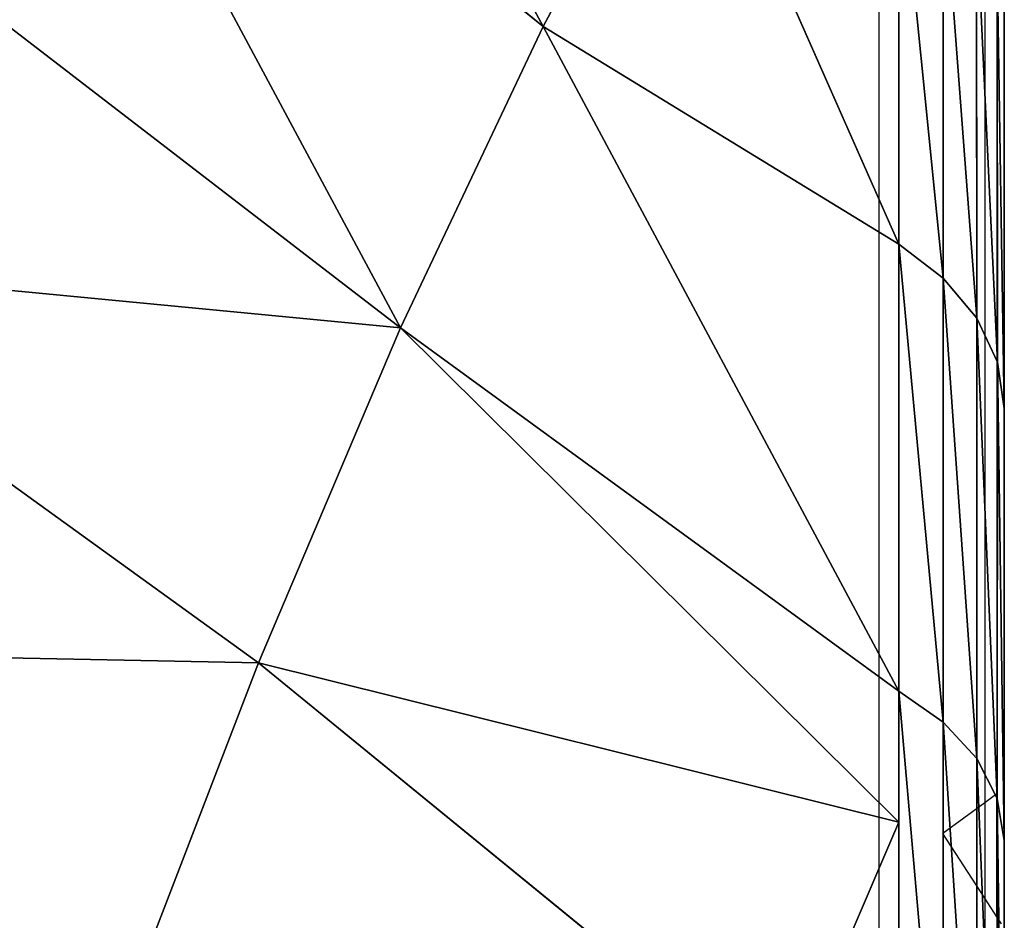
# Model space of a CAD drawing. Units: centimetres. Extents: x -191 to 190, y -157 to 158.
# Drawn here: x -33 to -33, y 7 to 7 of the extents above; entities that cross this region are included whole.
import ezdxf

# ---------------------------------------------------------------- set-up
doc = ezdxf.new("R2010")
doc.units = ezdxf.units.CM
doc.header["$LTSCALE"] = 2.54
doc.layers.get('0').update_dxf_attribs({"true_color": 0xff5454})
doc.layers.add('strefa', color=7, linetype='Continuous')

# ---------------------------------------------------------------- blocks, each defined once
blk = doc.blocks.new('1761-2D')
at = {"color": 7, "linetype": 'Continuous', "lineweight": 25}
for p, q in [((-38.78386, -43.85482), (-38.78386, -36.40655)), ((-38.7149, -36.53069), (-38.7149, -43.73069))]:
    blk.add_line(p, q, dxfattribs=at)
for p, q in [((-38.70696, -36.66302), (-38.70696, -37.30966)), ((-38.70696, -37.30966), (-38.7149, -37.31543)), ((-38.70696, -37.38989), (-38.70696, -37.30966)), ((-38.7149, -37.31543), (-38.74236, -37.33538)), ((-38.7149, -37.31543), (-38.7149, -37.37766)), ((-38.7149, -37.37766), (-38.74236, -37.33538)), ((-38.70696, -37.38989), (-38.7149, -37.37766)), ((-38.70402, -37.39441), (-38.70696, -37.38989))]:
    blk.add_line(p, q)
blk = doc.blocks.new('3DGeom~111_Defintion')
at = {"color": 0}
for p, q in [((851.13, 1091.12, -970.77), (835.82, 1161.24, -900.17)), ((851.13, 1091.12, -970.77), (835.82, 1161.24, -900.17)), ((738.57, 1120.11, -1028.22), (851.13, 1091.12, -970.77)), ((738.57, 1120.11, -1028.22), (851.13, 1091.12, -970.77)), ((972.08, 994.33, -959.82), (851.13, 1091.12, -970.77)), ((851.13, 1091.12, -970.77), (958.68, 1055.71, -907.61)), ((867.55, 1015.93, -1035.67), (851.13, 1091.12, -970.77)), ((972.08, 994.33, -959.82), (851.13, 1091.12, -970.77)), ((867.55, 1015.93, -1035.67), (851.13, 1091.12, -970.77)), ((851.13, 1091.12, -970.77), (958.68, 1055.71, -907.61)), ((972.08, 994.33, -959.82), (958.68, 1055.71, -907.61)), ((972.08, 994.33, -959.82), (958.68, 1055.71, -907.61)), ((755.96, 1040.46, -1096.96), (867.55, 1015.93, -1035.67)), ((755.96, 1040.46, -1096.96), (867.55, 1015.93, -1035.67)), ((990.82, 1036.9, -892.34), (977.36, 968.99, -979.27)), ((990.82, 1036.9, -892.34), (977.36, 968.99, -979.27)), ((997.8, 1028.43, -887.38), (984.46, 961.08, -973.61)), ((997.8, 1028.43, -887.38), (984.46, 961.08, -973.61)), ((1002.57, 1019.09, -881.47), (989.34, 952.35, -966.9)), ((1002.57, 1019.09, -881.47), (989.34, 952.35, -966.9)), ((968.39, 975.73, -983.64), (867.55, 1015.93, -1035.67)), ((867.55, 1015.93, -1035.67), (972.08, 994.33, -959.82)), ((884.98, 936.1, -1094.48), (867.55, 1015.93, -1035.67)), ((968.39, 975.73, -983.64), (867.55, 1015.93, -1035.67)), ((884.98, 936.1, -1094.48), (867.55, 1015.93, -1035.67)), ((867.55, 1015.93, -1035.67), (972.08, 994.33, -959.82)), ((884.98, 936.1, -1094.48), (968.39, 975.73, -983.64)), ((884.98, 936.1, -1094.48), (968.39, 975.73, -983.64)), ((968.39, 975.73, -983.64), (955.8, 899.86, -1064.92)), ((968.39, 975.73, -983.64), (955.8, 899.86, -1064.92)), ((968.39, 975.73, -983.64), (977.36, 968.99, -979.27)), ((968.39, 975.73, -983.64), (977.36, 968.99, -979.27)), ((977.36, 968.99, -979.27), (964.87, 893.65, -1059.99)), ((977.36, 968.99, -979.27), (964.87, 893.65, -1059.99)), ((977.36, 968.99, -979.27), (984.46, 961.08, -973.61)), ((977.36, 968.99, -979.27), (984.46, 961.08, -973.61)), ((984.46, 961.08, -973.61), (972.06, 886.35, -1053.67)), ((984.46, 961.08, -973.61), (972.06, 886.35, -1053.67)), ((984.46, 961.08, -973.61), (989.34, 952.35, -966.9)), ((984.46, 961.08, -973.61), (989.34, 952.35, -966.9)), ((774.43, 955.91, -1159.25), (884.98, 936.1, -1094.48)), ((774.43, 955.91, -1159.25), (884.98, 936.1, -1094.48)), ((989.34, 952.35, -966.9), (977.06, 878.3, -1046.24)), ((989.34, 952.35, -966.9), (977.06, 878.3, -1046.24)), ((989.34, 952.35, -966.9), (991.79, 943.2, -959.47)), ((989.34, 952.35, -966.9), (991.79, 943.2, -959.47)), ((955.8, 899.86, -1064.92), (884.98, 936.1, -1094.48)), ((903.33, 852.1, -1146.86), (884.98, 936.1, -1094.48)), ((955.8, 899.86, -1064.92), (884.98, 936.1, -1094.48)), ((903.33, 852.1, -1146.86), (884.98, 936.1, -1094.48)), ((903.33, 852.1, -1146.86), (955.8, 899.86, -1064.92)), ((903.33, 852.1, -1146.86), (955.8, 899.86, -1064.92)), ((955.8, 899.86, -1064.92), (944.28, 817.08, -1139.33)), ((955.8, 899.86, -1064.92), (944.28, 817.08, -1139.33)), ((964.87, 893.65, -1059.99), (955.8, 899.86, -1064.92)), ((964.87, 893.65, -1059.99), (955.8, 899.86, -1064.92)), ((964.87, 893.65, -1059.99), (953.43, 811.44, -1133.89)), ((964.87, 893.65, -1059.99), (953.43, 811.44, -1133.89)), ((964.87, 893.65, -1059.99), (972.06, 886.35, -1053.67)), ((964.87, 893.65, -1059.99), (972.06, 886.35, -1053.67)), ((972.06, 886.35, -1053.67), (960.71, 804.81, -1126.96)), ((972.06, 886.35, -1053.67), (960.71, 804.81, -1126.96)), ((972.06, 886.35, -1053.67), (977.06, 878.3, -1046.24)), ((972.06, 886.35, -1053.67), (977.06, 878.3, -1046.24)), ((977.06, 878.3, -1046.24), (965.81, 797.5, -1118.87)), ((977.06, 878.3, -1046.24), (965.81, 797.5, -1118.87)), ((977.06, 878.3, -1046.24), (979.63, 869.86, -1038.04)), ((977.06, 878.3, -1046.24), (979.63, 869.86, -1038.04))]:
    blk.add_line(p, q, dxfattribs=at)
at = {"color": 253, "true_color": 0xa0a0a0}
for p, q in [((968.39, 975.73, -983.64), (981.94, 1044.11, -896.1)), ((981.94, 1044.11, -896.1), (972.08, 994.33, -959.82)), ((1004.89, 1009.3, -874.85), (991.79, 943.2, -959.47)), ((991.79, 943.2, -959.47), (1004.89, 1009.3, -874.85)), ((972.08, 994.33, -959.82), (968.39, 975.73, -983.64)), ((991.79, 943.2, -959.47), (979.63, 869.86, -1038.04)), ((979.63, 869.86, -1038.04), (991.79, 943.2, -959.47)), ((979.63, 869.86, -1038.04), (968.49, 789.84, -1109.97)), ((968.49, 789.84, -1109.97), (979.63, 869.86, -1038.04)), ((1268.82, 0, 829.86), (958.47, 0, -1174.7))]:
    blk.add_line(p, q, dxfattribs=at)
mesh = blk.add_polyface(dxfattribs=at)
corners = [(707.4, 1262.82, -873.05), (835.82, 1161.24, -900.17), (722.35, 1194.37, -953.44), (821.7, 1225.86, -824.28)]
mesh.append_faces([[corners[k] for k in face] for face in [(0, 1, 2), (1, 0, 3)]], dxfattribs={"vtx0": -1, "color": 253})
mesh = blk.add_polyface(dxfattribs=at)
corners = [(958.47, 0, -1174.7), (1268.82, 703.76, 829.86), (1268.82, 0, 829.86), (958.47, 703.76, -1174.7), (968.49, 789.84, -1109.97), (1258.8, 789.84, 765.13), (979.63, 869.86, -1038.04), (1247.67, 869.86, 693.2), (991.79, 943.2, -959.47), (1235.5, 943.2, 614.63), (1004.89, 1009.3, -874.85), (1222.4, 1009.3, 530.01), (1018.83, 1067.65, -784.84), (1208.46, 1067.65, 440), (1033.49, 1117.8, -690.12), (1193.8, 1117.8, 345.28), (1048.77, 1159.37, -591.44), (1178.52, 1159.37, 246.6), (1064.55, 1192.04, -489.53), (1162.74, 1192.04, 144.69), (1080.7, 1215.55, -385.19), (1146.59, 1215.55, 40.35), (1097.11, 1229.73, -279.21), (1130.18, 1229.73, -65.63), (1113.65, 1234.47, -172.42)]
mesh.append_faces([[corners[k] for k in face] for face in [(0, 1, 2), (23, 22, 24)]], dxfattribs={"vtx0": -1, "color": 253})
mesh.append_faces([[corners[k] for k in face] for face in [(1, 4, 5), (5, 6, 7), (7, 8, 9), (9, 10, 11), (11, 12, 13), (13, 14, 15), (15, 16, 17), (17, 18, 19), (19, 20, 21), (21, 22, 23)]], dxfattribs={"vtx0": -1, "vtx1": -1, "color": 253})
mesh.append_faces([[corners[k] for k in face] for face in [(1, 0, 3), (1, 3, 4), (5, 4, 6), (7, 6, 8), (9, 8, 10), (11, 10, 12), (13, 12, 14), (15, 14, 16), (17, 16, 18), (19, 18, 20), (21, 20, 22)]], dxfattribs={"vtx0": -1, "vtx2": -1, "color": 253})
mesh = blk.add_polyface(dxfattribs=at)
corners = [(722.35, 1194.37, -953.44), (851.13, 1091.12, -970.77), (738.57, 1120.11, -1028.22), (835.82, 1161.24, -900.17)]
mesh.append_faces([[corners[k] for k in face] for face in [(0, 1, 2), (1, 0, 3)]], dxfattribs={"vtx0": -1, "color": 253})
mesh = blk.add_polyface(dxfattribs=at)
corners = [(835.82, 1161.24, -900.17), (958.68, 1055.71, -907.61), (851.13, 1091.12, -970.77), (944.36, 1121.27, -841.6)]
mesh.append_faces([[corners[k] for k in face] for face in [(0, 1, 2), (1, 0, 3)]], dxfattribs={"vtx0": -1, "color": 253})
mesh = blk.add_polyface(dxfattribs=at)
corners = [(738.57, 1120.11, -1028.22), (867.55, 1015.93, -1035.67), (755.96, 1040.46, -1096.96), (851.13, 1091.12, -970.77)]
mesh.append_faces([[corners[k] for k in face] for face in [(0, 1, 2), (1, 0, 3)]], dxfattribs={"vtx0": -1, "color": 253})
mesh = blk.add_polyface(dxfattribs=at)
corners = [(958.68, 1055.71, -907.61), (972.08, 994.33, -959.82), (851.13, 1091.12, -970.77)]
mesh.append_faces([[corners[k] for k in face] for face in [(0, 1, 2)]], dxfattribs={"color": 253})
mesh = blk.add_polyface(dxfattribs=at)
corners = [(972.08, 994.33, -959.82), (867.55, 1015.93, -1035.67), (851.13, 1091.12, -970.77)]
mesh.append_faces([[corners[k] for k in face] for face in [(0, 1, 2)]], dxfattribs={"color": 253})
mesh = blk.add_polyface(dxfattribs=at)
corners = [(981.94, 1044.11, -896.1), (972.08, 994.33, -959.82), (958.68, 1055.71, -907.61)]
mesh.append_faces([[corners[k] for k in face] for face in [(0, 1, 2)]], dxfattribs={"color": 253})
mesh = blk.add_polyface(dxfattribs=at)
corners = [(968.39, 975.73, -983.64), (990.82, 1036.9, -892.34), (977.36, 968.99, -979.27), (981.94, 1044.11, -896.1)]
mesh.append_faces([[corners[k] for k in face] for face in [(0, 1, 2), (1, 0, 3)]], dxfattribs={"vtx0": -1, "color": 253})
mesh = blk.add_polyface(dxfattribs=at)
corners = [(867.55, 1015.93, -1035.67), (774.43, 955.91, -1159.25), (755.96, 1040.46, -1096.96), (884.98, 936.1, -1094.48)]
mesh.append_faces([[corners[k] for k in face] for face in [(0, 1, 2), (1, 0, 3)]], dxfattribs={"vtx0": -1, "color": 253})
mesh = blk.add_polyface(dxfattribs=at)
corners = [(977.36, 968.99, -979.27), (997.8, 1028.43, -887.38), (984.46, 961.08, -973.61), (990.82, 1036.9, -892.34)]
mesh.append_faces([[corners[k] for k in face] for face in [(0, 1, 2), (1, 0, 3)]], dxfattribs={"vtx0": -1, "color": 253})
mesh = blk.add_polyface(dxfattribs=at)
corners = [(984.46, 961.08, -973.61), (1002.57, 1019.09, -881.47), (989.34, 952.35, -966.9), (997.8, 1028.43, -887.38)]
mesh.append_faces([[corners[k] for k in face] for face in [(0, 1, 2), (1, 0, 3)]], dxfattribs={"vtx0": -1, "color": 253})
mesh = blk.add_polyface(dxfattribs=at)
corners = [(989.34, 952.35, -966.9), (1004.89, 1009.3, -874.85), (991.79, 943.2, -959.47), (1002.57, 1019.09, -881.47)]
mesh.append_faces([[corners[k] for k in face] for face in [(0, 1, 2), (1, 0, 3)]], dxfattribs={"vtx0": -1, "color": 253})
mesh = blk.add_polyface(dxfattribs=at)
corners = [(972.08, 994.33, -959.82), (968.39, 975.73, -983.64), (867.55, 1015.93, -1035.67)]
mesh.append_faces([[corners[k] for k in face] for face in [(0, 1, 2)]], dxfattribs={"color": 253})
mesh = blk.add_polyface(dxfattribs=at)
corners = [(968.39, 975.73, -983.64), (884.98, 936.1, -1094.48), (867.55, 1015.93, -1035.67)]
mesh.append_faces([[corners[k] for k in face] for face in [(0, 1, 2)]], dxfattribs={"color": 253})
mesh = blk.add_polyface(dxfattribs=at)
corners = [(968.39, 975.73, -983.64), (955.8, 899.86, -1064.92), (884.98, 936.1, -1094.48)]
mesh.append_faces([[corners[k] for k in face] for face in [(0, 1, 2)]], dxfattribs={"color": 253})
mesh = blk.add_polyface(dxfattribs=at)
corners = [(955.8, 899.86, -1064.92), (977.36, 968.99, -979.27), (964.87, 893.65, -1059.99), (968.39, 975.73, -983.64)]
mesh.append_faces([[corners[k] for k in face] for face in [(0, 1, 2), (1, 0, 3)]], dxfattribs={"vtx0": -1, "color": 253})
mesh = blk.add_polyface(dxfattribs=at)
corners = [(964.87, 893.65, -1059.99), (984.46, 961.08, -973.61), (972.06, 886.35, -1053.67), (977.36, 968.99, -979.27)]
mesh.append_faces([[corners[k] for k in face] for face in [(0, 1, 2), (1, 0, 3)]], dxfattribs={"vtx0": -1, "color": 253})
mesh = blk.add_polyface(dxfattribs=at)
corners = [(972.06, 886.35, -1053.67), (989.34, 952.35, -966.9), (977.06, 878.3, -1046.24), (984.46, 961.08, -973.61)]
mesh.append_faces([[corners[k] for k in face] for face in [(0, 1, 2), (1, 0, 3)]], dxfattribs={"vtx0": -1, "color": 253})
mesh = blk.add_polyface(dxfattribs=at)
corners = [(884.98, 936.1, -1094.48), (793.86, 866.94, -1214.72), (774.43, 955.91, -1159.25), (903.33, 852.1, -1146.86)]
mesh.append_faces([[corners[k] for k in face] for face in [(0, 1, 2), (1, 0, 3)]], dxfattribs={"vtx0": -1, "color": 253})
mesh = blk.add_polyface(dxfattribs=at)
corners = [(977.06, 878.3, -1046.24), (991.79, 943.2, -959.47), (979.63, 869.86, -1038.04), (989.34, 952.35, -966.9)]
mesh.append_faces([[corners[k] for k in face] for face in [(0, 1, 2), (1, 0, 3)]], dxfattribs={"vtx0": -1, "color": 253})
mesh = blk.add_polyface(dxfattribs=at)
corners = [(955.8, 899.86, -1064.92), (903.33, 852.1, -1146.86), (884.98, 936.1, -1094.48)]
mesh.append_faces([[corners[k] for k in face] for face in [(0, 1, 2)]], dxfattribs={"color": 253})
mesh = blk.add_polyface(dxfattribs=at)
corners = [(955.8, 899.86, -1064.92), (944.28, 817.08, -1139.33), (903.33, 852.1, -1146.86)]
mesh.append_faces([[corners[k] for k in face] for face in [(0, 1, 2)]], dxfattribs={"color": 253})
mesh = blk.add_polyface(dxfattribs=at)
corners = [(944.28, 817.08, -1139.33), (964.87, 893.65, -1059.99), (953.43, 811.44, -1133.89), (955.8, 899.86, -1064.92)]
mesh.append_faces([[corners[k] for k in face] for face in [(0, 1, 2), (1, 0, 3)]], dxfattribs={"vtx0": -1, "color": 253})
mesh = blk.add_polyface(dxfattribs=at)
corners = [(953.43, 811.44, -1133.89), (972.06, 886.35, -1053.67), (960.71, 804.81, -1126.96), (964.87, 893.65, -1059.99)]
mesh.append_faces([[corners[k] for k in face] for face in [(0, 1, 2), (1, 0, 3)]], dxfattribs={"vtx0": -1, "color": 253})
mesh = blk.add_polyface(dxfattribs=at)
corners = [(960.71, 804.81, -1126.96), (977.06, 878.3, -1046.24), (965.81, 797.5, -1118.87), (972.06, 886.35, -1053.67)]
mesh.append_faces([[corners[k] for k in face] for face in [(0, 1, 2), (1, 0, 3)]], dxfattribs={"vtx0": -1, "color": 253})
mesh = blk.add_polyface(dxfattribs=at)
corners = [(965.81, 797.5, -1118.87), (979.63, 869.86, -1038.04), (968.49, 789.84, -1109.97), (977.06, 878.3, -1046.24)]
mesh.append_faces([[corners[k] for k in face] for face in [(0, 1, 2), (1, 0, 3)]], dxfattribs={"vtx0": -1, "color": 253})
blk = doc.blocks.new('Group23')
at = {"color": 253, "true_color": 0xa0a0a0, "extrusion": (-0.153002, -0.988226, 6.24722e-17), "xscale": 0.00354951379571374, "yscale": 0.00354951379571374, "zscale": 0.00354951379571374}
blk.add_blockref('3DGeom~111_Defintion', (-79.69915, 92.7997, 19.52225), dxfattribs=at)
blk = doc.blocks.new('Group22')
at = {"color": 0}
blk.add_blockref('Group23', (0, 0), dxfattribs=at)
blk = doc.blocks.new('3DGeom~798_Defintion')
at = {"color": 8, "true_color": 0x7c8082}
for p, q in [((0, 2639.608, 151.404), (0, 2639.608, 7.969)), ((0, 99.608, 7.969), (0, 99.608, 151.404))]:
    blk.add_line(p, q, dxfattribs=at)
mesh = blk.add_polyface(dxfattribs=at)
corners = [(0, 2639.608, 151.404), (0, 99.608, 7.969), (0, 99.608, 151.404), (0, 2639.608, 7.969)]
mesh.append_faces([[corners[k] for k in face] for face in [(0, 1, 2), (1, 0, 3)]], dxfattribs={"vtx0": -1, "color": 8})
blk = doc.blocks.new('Group111#1')
at = {"color": 8, "true_color": 0x7c8082, "extrusion": (-4.64754e-16, 1, -1.18186e-16), "xscale": 0.05019685224167944, "yscale": 0.05019685224167944, "zscale": 0.05019685224167944}
blk.add_blockref('3DGeom~798_Defintion', (42.22637, -89.99162, -16.66831), dxfattribs=at)
blk = doc.blocks.new('Group110#1')
at = {"color": 0}
blk.add_blockref('Group111#1', (0, 0), dxfattribs=at)

msp = doc.modelspace()

# ---------------------------------------------------------------- block references
at = {"color": 0}
for name, p in [('Group110#1', (9.61455, 16.45327, 36.31128)), ('Group22', (45.13589, 10.88321, -13.98004))]:
    msp.add_blockref(name, p, dxfattribs=at)
at = {"layer": 'strefa'}
msp.add_blockref('1761-2D', (6.09029, 43.95197, -48.80568), dxfattribs=at)

doc.saveas('drawing.dxf')
